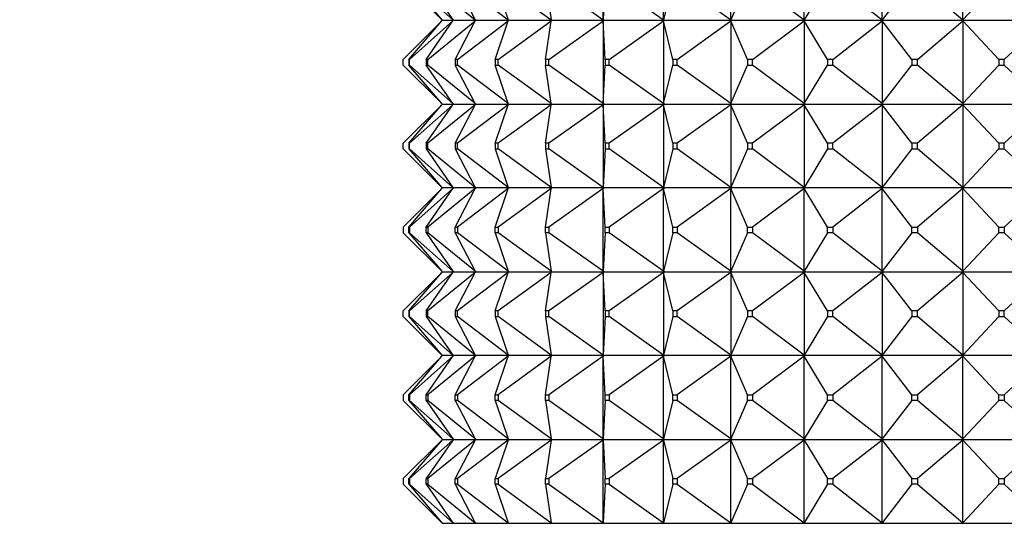
# Model space of a CAD drawing. Units: millimetres. Extents: x 0 to 1478, y 0 to 1758.
# Drawn here: x 540 to 575, y 798 to 816 of the extents above; entities that cross this region are included whole.
import ezdxf
from ezdxf import colors
from ezdxf.entities.mleader import LeaderData, LeaderLine
from ezdxf.math import Vec2, Vec3

# ---------------------------------------------------------------- set-up
doc = ezdxf.new("R2010")
doc.units = ezdxf.units.MM
doc.layers.add('DV3_Défaut', color=7, linetype='Continuous')
doc.layers.add('Défaut', color=7, linetype='Continuous')

# ---------------------------------------------------------------- blocks, each defined once
blk = doc.blocks.new('_DOT')
at = {"color": 0}
blk.add_line((0, 0), (-1, 0), dxfattribs=at)
at = {"color": 0, "const_width": 0.333}
blk.add_lwpolyline([(-0.1665, 0, 1), (0.1665, 0, 1)], format="xyb", close=True, dxfattribs=at)
blk = doc.blocks.new('SE2')
at = {"layer": 'DV3_Défaut', "color": 7, "linetype": 'Continuous'}
for p, q in [((560.859, 816.415), (560.859, 819.373)), ((563.021, 816.415), (563.021, 819.373)), ((565.437, 816.415), (565.437, 819.373)), ((568.064, 816.415), (568.064, 819.373)), ((570.851, 816.415), (570.851, 819.373)), ((573.747, 816.415), (573.747, 819.373)), ((553.698, 817.794), (555.077, 816.415)), ((553.898, 817.794), (555.077, 816.415)), ((553.925, 817.794), (555.479, 816.415)), ((554.524, 817.794), (555.479, 816.415)), ((554.578, 817.794), (556.277, 816.415)), ((555.562, 817.794), (556.277, 816.415)), ((555.642, 817.794), (557.456, 816.415)), ((556.994, 817.794), (557.456, 816.415)), ((557.098, 817.794), (558.993, 816.415)), ((558.793, 817.794), (558.993, 816.415)), ((558.919, 817.794), (560.859, 816.415)), ((560.926, 817.794), (560.859, 816.415)), ((561.072, 817.794), (563.021, 816.415)), ((563.352, 817.794), (563.021, 816.415)), ((563.516, 817.794), (565.437, 816.415)), ((566.027, 817.794), (565.437, 816.415)), ((566.205, 817.794), (568.064, 816.415)), ((568.901, 817.794), (568.064, 816.415)), ((569.09, 817.794), (570.851, 816.415)), ((571.92, 817.794), (570.851, 816.415)), ((572.116, 817.794), (573.747, 816.415)), ((575.028, 817.794), (573.747, 816.415)), ((553.698, 814.994), (555.077, 816.373)), ((553.898, 814.994), (555.077, 816.373)), ((553.925, 814.994), (555.479, 816.373)), ((554.524, 814.994), (555.479, 816.373)), ((554.578, 814.994), (556.277, 816.373)), ((555.077, 816.415), (555.095, 816.394)), ((555.077, 816.373), (555.095, 816.394)), ((555.095, 816.394), (555.503, 816.394)), ((555.503, 816.397), (555.479, 816.415)), ((555.479, 816.415), (555.503, 816.394)), ((555.479, 816.373), (555.503, 816.394)), ((555.503, 816.391), (555.479, 816.373)), ((555.506, 816.394), (555.503, 816.397)), ((555.503, 816.394), (555.503, 816.397)), ((555.503, 816.394), (555.503, 816.391)), ((555.506, 816.394), (555.503, 816.391)), ((555.506, 816.394), (556.303, 816.394)), ((555.562, 814.994), (556.277, 816.373)), ((555.642, 814.994), (557.456, 816.373)), ((556.303, 816.397), (556.277, 816.415)), ((556.277, 816.415), (556.303, 816.394)), ((556.277, 816.373), (556.303, 816.394)), ((556.303, 816.391), (556.277, 816.373)), ((556.306, 816.394), (556.303, 816.397)), ((556.303, 816.394), (556.303, 816.397)), ((556.303, 816.394), (556.303, 816.391)), ((556.306, 816.394), (556.303, 816.391)), ((556.306, 816.394), (557.483, 816.394)), ((556.994, 814.994), (557.456, 816.373)), ((557.098, 814.994), (558.993, 816.373)), ((557.483, 816.397), (557.456, 816.415)), ((557.456, 816.415), (557.483, 816.394)), ((557.456, 816.373), (557.483, 816.394)), ((557.483, 816.391), (557.456, 816.373)), ((557.486, 816.394), (557.483, 816.397)), ((557.483, 816.394), (557.483, 816.397)), ((557.483, 816.394), (557.483, 816.391)), ((557.486, 816.394), (557.483, 816.391)), ((557.486, 816.394), (559.022, 816.394)), ((558.793, 814.994), (558.993, 816.373)), ((558.919, 814.994), (560.859, 816.373)), ((559.022, 816.397), (558.993, 816.415)), ((558.993, 816.415), (559.022, 816.394)), ((558.993, 816.373), (559.022, 816.394)), ((559.022, 816.391), (558.993, 816.373)), ((559.024, 816.394), (559.022, 816.397)), ((559.022, 816.394), (559.022, 816.397)), ((559.022, 816.394), (559.022, 816.391)), ((559.024, 816.394), (559.022, 816.391)), ((559.024, 816.394), (560.889, 816.394)), ((560.889, 816.397), (560.859, 816.415)), ((560.859, 816.415), (560.889, 816.394)), ((560.859, 816.373), (560.889, 816.394)), ((560.889, 816.391), (560.859, 816.373)), ((560.926, 814.994), (560.859, 816.373)), ((560.859, 816.373), (560.859, 813.415)), ((560.891, 816.394), (560.889, 816.397)), ((560.889, 816.394), (560.889, 816.397)), ((560.889, 816.394), (560.889, 816.391)), ((560.891, 816.394), (560.889, 816.391)), ((560.891, 816.394), (563.051, 816.394)), ((561.072, 814.994), (563.021, 816.373)), ((563.051, 816.397), (563.021, 816.415)), ((563.021, 816.415), (563.051, 816.394)), ((563.021, 816.373), (563.051, 816.394)), ((563.051, 816.391), (563.021, 816.373)), ((563.352, 814.994), (563.021, 816.373)), ((563.021, 816.373), (563.021, 813.415)), ((563.053, 816.394), (563.051, 816.397)), ((563.051, 816.394), (563.051, 816.397)), ((563.051, 816.394), (563.051, 816.391)), ((563.053, 816.394), (563.051, 816.391)), ((563.053, 816.394), (565.467, 816.394)), ((563.516, 814.994), (565.437, 816.373)), ((565.467, 816.397), (565.437, 816.415)), ((565.437, 816.415), (565.467, 816.394)), ((565.437, 816.373), (565.467, 816.394)), ((565.467, 816.391), (565.437, 816.373)), ((566.027, 814.994), (565.437, 816.373)), ((565.437, 816.373), (565.437, 813.415)), ((565.469, 816.394), (565.467, 816.397)), ((565.467, 816.394), (565.467, 816.397)), ((565.467, 816.394), (565.467, 816.391)), ((565.469, 816.394), (565.467, 816.391)), ((565.469, 816.394), (568.092, 816.394)), ((566.205, 814.994), (568.064, 816.373)), ((568.092, 816.397), (568.064, 816.415)), ((568.064, 816.415), (568.092, 816.394)), ((568.064, 816.373), (568.092, 816.394)), ((568.092, 816.391), (568.064, 816.373)), ((568.901, 814.994), (568.064, 816.373)), ((568.064, 816.373), (568.064, 813.415)), ((568.094, 816.394), (568.092, 816.397)), ((568.092, 816.394), (568.092, 816.397)), ((568.092, 816.394), (568.092, 816.391)), ((568.094, 816.394), (568.092, 816.391)), ((568.094, 816.394), (570.878, 816.394)), ((569.09, 814.994), (570.851, 816.373)), ((570.878, 816.397), (570.851, 816.415)), ((570.851, 816.415), (570.878, 816.394)), ((570.851, 816.373), (570.878, 816.394)), ((570.878, 816.391), (570.851, 816.373)), ((571.92, 814.994), (570.851, 816.373)), ((570.851, 816.373), (570.851, 813.415)), ((570.879, 816.394), (570.878, 816.397)), ((570.878, 816.394), (570.878, 816.397)), ((570.878, 816.394), (570.878, 816.391)), ((570.879, 816.394), (570.878, 816.391)), ((570.879, 816.394), (573.772, 816.394)), ((572.116, 814.994), (573.747, 816.373)), ((573.772, 816.397), (573.747, 816.415)), ((573.747, 816.415), (573.772, 816.394)), ((573.747, 816.373), (573.772, 816.394)), ((573.772, 816.391), (573.747, 816.373)), ((575.028, 814.994), (573.747, 816.373)), ((573.747, 816.373), (573.747, 813.415)), ((573.772, 816.394), (573.772, 816.397)), ((573.772, 816.394), (573.772, 816.397)), ((573.772, 816.394), (576.72, 816.394)), ((573.772, 816.394), (573.772, 816.391)), ((573.772, 816.394), (573.772, 816.391)), ((575.228, 814.994), (576.698, 816.373)), ((553.698, 814.794), (553.698, 814.994)), ((555.077, 813.415), (553.698, 814.794)), ((553.925, 814.994), (553.898, 814.994)), ((553.898, 814.994), (553.898, 814.794)), ((555.077, 813.415), (553.898, 814.794)), ((553.898, 814.794), (553.925, 814.794)), ((553.925, 814.794), (553.925, 814.994)), ((555.479, 813.415), (553.925, 814.794)), ((554.578, 814.994), (554.524, 814.994)), ((554.524, 814.994), (554.524, 814.794)), ((555.479, 813.415), (554.524, 814.794)), ((554.524, 814.794), (554.578, 814.794)), ((554.578, 814.794), (554.578, 814.994)), ((556.277, 813.415), (554.578, 814.794)), ((555.642, 814.994), (555.562, 814.994)), ((555.562, 814.994), (555.562, 814.794)), ((556.277, 813.415), (555.562, 814.794)), ((555.562, 814.794), (555.642, 814.794)), ((555.642, 814.794), (555.642, 814.994)), ((557.456, 813.415), (555.642, 814.794)), ((557.098, 814.994), (556.994, 814.994)), ((556.994, 814.994), (556.994, 814.794)), ((557.456, 813.415), (556.994, 814.794)), ((556.994, 814.794), (557.098, 814.794)), ((557.098, 814.794), (557.098, 814.994)), ((558.993, 813.415), (557.098, 814.794)), ((558.919, 814.994), (558.793, 814.994)), ((558.793, 814.994), (558.793, 814.794)), ((558.993, 813.415), (558.793, 814.794)), ((558.793, 814.794), (558.919, 814.794)), ((558.919, 814.794), (558.919, 814.994)), ((560.859, 813.415), (558.919, 814.794)), ((560.859, 813.415), (560.926, 814.794)), ((561.072, 814.994), (560.926, 814.994)), ((560.926, 814.994), (560.926, 814.794)), ((560.926, 814.794), (561.072, 814.794)), ((561.072, 814.794), (561.072, 814.994)), ((563.021, 813.415), (561.072, 814.794)), ((563.021, 813.415), (563.352, 814.794)), ((563.516, 814.994), (563.352, 814.994)), ((563.352, 814.994), (563.352, 814.794)), ((563.352, 814.794), (563.516, 814.794)), ((563.516, 814.794), (563.516, 814.994)), ((565.437, 813.415), (563.516, 814.794)), ((565.437, 813.415), (566.027, 814.794)), ((566.205, 814.994), (566.027, 814.994)), ((566.027, 814.994), (566.027, 814.794)), ((566.027, 814.794), (566.205, 814.794)), ((566.205, 814.794), (566.205, 814.994)), ((568.064, 813.415), (566.205, 814.794)), ((568.064, 813.415), (568.901, 814.794)), ((569.09, 814.994), (568.901, 814.994)), ((568.901, 814.994), (568.901, 814.794)), ((568.901, 814.794), (569.09, 814.794)), ((569.09, 814.794), (569.09, 814.994)), ((570.851, 813.415), (569.09, 814.794)), ((570.851, 813.415), (571.92, 814.794)), ((572.116, 814.994), (571.92, 814.994)), ((571.92, 814.994), (571.92, 814.794)), ((571.92, 814.794), (572.116, 814.794)), ((572.116, 814.794), (572.116, 814.994)), ((573.747, 813.415), (572.116, 814.794)), ((573.747, 813.415), (575.028, 814.794)), ((575.228, 814.994), (575.028, 814.994)), ((575.028, 814.994), (575.028, 814.794)), ((575.028, 814.794), (575.228, 814.794)), ((575.228, 814.794), (575.228, 814.994)), ((576.698, 813.415), (575.228, 814.794)), ((555.077, 813.373), (553.698, 811.994)), ((553.898, 811.994), (555.077, 813.373)), ((555.479, 813.373), (553.925, 811.994)), ((554.524, 811.994), (555.479, 813.373)), ((556.277, 813.373), (554.578, 811.994)), ((555.095, 813.394), (555.077, 813.415)), ((555.077, 813.373), (555.095, 813.394)), ((555.095, 813.394), (555.503, 813.394)), ((555.479, 813.415), (555.503, 813.397)), ((555.503, 813.394), (555.479, 813.415)), ((555.503, 813.394), (555.479, 813.373)), ((555.503, 813.391), (555.479, 813.373)), ((555.506, 813.394), (555.503, 813.397)), ((555.503, 813.397), (555.503, 813.394)), ((555.506, 813.394), (555.503, 813.391)), ((555.503, 813.394), (555.503, 813.391)), ((555.506, 813.394), (556.303, 813.394)), ((555.562, 811.994), (556.277, 813.373)), ((557.456, 813.373), (555.642, 811.994)), ((556.303, 813.394), (556.277, 813.415)), ((556.277, 813.415), (556.303, 813.397)), ((556.303, 813.394), (556.277, 813.373)), ((556.303, 813.391), (556.277, 813.373)), ((556.306, 813.394), (556.303, 813.397)), ((556.303, 813.397), (556.303, 813.394)), ((556.306, 813.394), (556.303, 813.391)), ((556.303, 813.394), (556.303, 813.391)), ((556.306, 813.394), (557.483, 813.394)), ((556.994, 811.994), (557.456, 813.373)), ((558.993, 813.373), (557.098, 811.994)), ((557.483, 813.394), (557.456, 813.415)), ((557.456, 813.415), (557.483, 813.397)), ((557.483, 813.394), (557.456, 813.373)), ((557.483, 813.391), (557.456, 813.373)), ((557.486, 813.394), (557.483, 813.397)), ((557.483, 813.397), (557.483, 813.394)), ((557.486, 813.394), (557.483, 813.391)), ((557.483, 813.394), (557.483, 813.391)), ((557.486, 813.394), (559.022, 813.394)), ((558.793, 811.994), (558.993, 813.373)), ((560.859, 813.373), (558.919, 811.994)), ((559.022, 813.394), (558.993, 813.415)), ((558.993, 813.415), (559.022, 813.397)), ((559.022, 813.394), (558.993, 813.373)), ((559.022, 813.391), (558.993, 813.373)), ((559.024, 813.394), (559.022, 813.397)), ((559.022, 813.397), (559.022, 813.394)), ((559.024, 813.394), (559.022, 813.391)), ((559.022, 813.394), (559.022, 813.391)), ((559.024, 813.394), (560.889, 813.394)), ((560.889, 813.394), (560.859, 813.415)), ((560.859, 813.415), (560.889, 813.397)), ((560.889, 813.394), (560.859, 813.373)), ((560.889, 813.391), (560.859, 813.373)), ((560.926, 811.994), (560.859, 813.373)), ((560.859, 813.373), (560.859, 810.415)), ((560.891, 813.394), (560.889, 813.397)), ((560.889, 813.397), (560.889, 813.394)), ((560.891, 813.394), (560.889, 813.391)), ((560.889, 813.394), (560.889, 813.391)), ((560.891, 813.394), (563.051, 813.394)), ((563.021, 813.373), (561.072, 811.994)), ((563.051, 813.394), (563.021, 813.415)), ((563.021, 813.415), (563.051, 813.397)), ((563.051, 813.394), (563.021, 813.373)), ((563.051, 813.391), (563.021, 813.373)), ((563.352, 811.994), (563.021, 813.373)), ((563.021, 813.373), (563.021, 810.415)), ((563.053, 813.394), (563.051, 813.397)), ((563.051, 813.397), (563.051, 813.394)), ((563.053, 813.394), (563.051, 813.391)), ((563.051, 813.394), (563.051, 813.391)), ((563.053, 813.394), (565.467, 813.394)), ((565.437, 813.373), (563.516, 811.994)), ((565.467, 813.394), (565.437, 813.415)), ((565.437, 813.415), (565.467, 813.397)), ((565.467, 813.394), (565.437, 813.373)), ((565.467, 813.391), (565.437, 813.373)), ((566.027, 811.994), (565.437, 813.373)), ((565.437, 813.373), (565.437, 810.415)), ((565.469, 813.394), (565.467, 813.397)), ((565.467, 813.397), (565.467, 813.394)), ((565.469, 813.394), (565.467, 813.391)), ((565.467, 813.394), (565.467, 813.391)), ((565.469, 813.394), (568.092, 813.394)), ((568.064, 813.373), (566.205, 811.994)), ((568.092, 813.394), (568.064, 813.415)), ((568.064, 813.415), (568.092, 813.397)), ((568.092, 813.394), (568.064, 813.373)), ((568.092, 813.391), (568.064, 813.373)), ((568.901, 811.994), (568.064, 813.373)), ((568.064, 813.373), (568.064, 810.415)), ((568.094, 813.394), (568.092, 813.397)), ((568.092, 813.397), (568.092, 813.394)), ((568.094, 813.394), (568.092, 813.391)), ((568.092, 813.394), (568.092, 813.391)), ((568.094, 813.394), (570.878, 813.394)), ((570.851, 813.373), (569.09, 811.994)), ((570.878, 813.394), (570.851, 813.415)), ((570.851, 813.415), (570.878, 813.397)), ((570.878, 813.394), (570.851, 813.373)), ((570.878, 813.391), (570.851, 813.373)), ((571.92, 811.994), (570.851, 813.373)), ((570.851, 813.373), (570.851, 810.415)), ((570.879, 813.394), (570.878, 813.397)), ((570.878, 813.397), (570.878, 813.394)), ((570.879, 813.394), (570.878, 813.391)), ((570.878, 813.394), (570.878, 813.391)), ((570.879, 813.394), (573.772, 813.394)), ((573.747, 813.373), (572.116, 811.994)), ((573.772, 813.394), (573.747, 813.415)), ((573.747, 813.415), (573.772, 813.397)), ((573.772, 813.394), (573.747, 813.373)), ((573.772, 813.391), (573.747, 813.373)), ((575.028, 811.994), (573.747, 813.373)), ((573.747, 813.373), (573.747, 810.415)), ((573.772, 813.394), (573.772, 813.397)), ((573.772, 813.397), (573.772, 813.394)), ((573.772, 813.394), (576.72, 813.394)), ((573.772, 813.394), (573.772, 813.391)), ((573.772, 813.394), (573.772, 813.391)), ((576.698, 813.373), (575.228, 811.994)), ((553.698, 811.794), (553.698, 811.994)), ((553.898, 811.994), (553.898, 811.794)), ((553.925, 811.994), (553.898, 811.994)), ((553.925, 811.794), (553.925, 811.994)), ((554.524, 811.994), (554.524, 811.794)), ((554.578, 811.994), (554.524, 811.994)), ((554.578, 811.794), (554.578, 811.994)), ((555.562, 811.994), (555.562, 811.794)), ((555.642, 811.994), (555.562, 811.994)), ((555.642, 811.794), (555.642, 811.994)), ((556.994, 811.994), (556.994, 811.794)), ((557.098, 811.994), (556.994, 811.994)), ((557.098, 811.794), (557.098, 811.994)), ((558.793, 811.994), (558.793, 811.794)), ((558.919, 811.994), (558.793, 811.994)), ((558.919, 811.794), (558.919, 811.994)), ((560.926, 811.994), (560.926, 811.794)), ((561.072, 811.994), (560.926, 811.994)), ((561.072, 811.794), (561.072, 811.994)), ((563.352, 811.994), (563.352, 811.794)), ((563.516, 811.994), (563.352, 811.994)), ((563.516, 811.794), (563.516, 811.994)), ((566.027, 811.994), (566.027, 811.794)), ((566.205, 811.994), (566.027, 811.994)), ((566.205, 811.794), (566.205, 811.994)), ((568.901, 811.994), (568.901, 811.794)), ((569.09, 811.994), (568.901, 811.994)), ((569.09, 811.794), (569.09, 811.994)), ((571.92, 811.994), (571.92, 811.794)), ((572.116, 811.994), (571.92, 811.994)), ((572.116, 811.794), (572.116, 811.994)), ((575.028, 811.994), (575.028, 811.794)), ((575.228, 811.994), (575.028, 811.994)), ((575.228, 811.794), (575.228, 811.994)), ((555.077, 810.415), (553.698, 811.794)), ((553.898, 811.794), (553.925, 811.794)), ((553.898, 811.794), (555.077, 810.415)), ((555.479, 810.415), (553.925, 811.794)), ((554.524, 811.794), (555.479, 810.415)), ((554.524, 811.794), (554.578, 811.794)), ((556.277, 810.415), (554.578, 811.794)), ((555.562, 811.794), (556.277, 810.415)), ((555.562, 811.794), (555.642, 811.794)), ((557.456, 810.415), (555.642, 811.794)), ((556.994, 811.794), (557.456, 810.415)), ((556.994, 811.794), (557.098, 811.794)), ((558.993, 810.415), (557.098, 811.794)), ((558.793, 811.794), (558.993, 810.415)), ((558.793, 811.794), (558.919, 811.794)), ((560.859, 810.415), (558.919, 811.794)), ((560.926, 811.794), (560.859, 810.415)), ((560.926, 811.794), (561.072, 811.794)), ((563.021, 810.415), (561.072, 811.794)), ((563.352, 811.794), (563.021, 810.415)), ((563.352, 811.794), (563.516, 811.794)), ((565.437, 810.415), (563.516, 811.794)), ((566.027, 811.794), (565.437, 810.415)), ((566.027, 811.794), (566.205, 811.794)), ((568.064, 810.415), (566.205, 811.794)), ((568.901, 811.794), (568.064, 810.415)), ((568.901, 811.794), (569.09, 811.794)), ((570.851, 810.415), (569.09, 811.794)), ((571.92, 811.794), (570.851, 810.415)), ((571.92, 811.794), (572.116, 811.794)), ((573.747, 810.415), (572.116, 811.794)), ((575.028, 811.794), (573.747, 810.415)), ((575.028, 811.794), (575.228, 811.794)), ((576.698, 810.415), (575.228, 811.794)), ((555.077, 810.373), (553.698, 808.994)), ((553.898, 808.994), (555.077, 810.373)), ((555.479, 810.373), (553.925, 808.994)), ((554.524, 808.994), (555.479, 810.373)), ((556.277, 810.373), (554.578, 808.994)), ((555.077, 810.415), (555.095, 810.394)), ((555.077, 810.373), (555.095, 810.394)), ((555.503, 810.394), (555.095, 810.394)), ((555.479, 810.415), (555.503, 810.397)), ((555.503, 810.394), (555.479, 810.415)), ((555.503, 810.394), (555.479, 810.373)), ((555.479, 810.373), (555.503, 810.391)), ((555.503, 810.397), (555.506, 810.394)), ((555.503, 810.397), (555.503, 810.394)), ((555.503, 810.391), (555.506, 810.394)), ((555.503, 810.391), (555.503, 810.394)), ((556.303, 810.394), (555.506, 810.394)), ((555.562, 808.994), (556.277, 810.373)), ((557.456, 810.373), (555.642, 808.994)), ((556.303, 810.394), (556.277, 810.415)), ((556.277, 810.415), (556.303, 810.397)), ((556.303, 810.394), (556.277, 810.373)), ((556.277, 810.373), (556.303, 810.391)), ((556.303, 810.397), (556.306, 810.394)), ((556.303, 810.397), (556.303, 810.394)), ((556.303, 810.391), (556.306, 810.394)), ((556.303, 810.391), (556.303, 810.394)), ((557.483, 810.394), (556.306, 810.394)), ((556.994, 808.994), (557.456, 810.373)), ((558.993, 810.373), (557.098, 808.994)), ((557.483, 810.394), (557.456, 810.415)), ((557.456, 810.415), (557.483, 810.397)), ((557.483, 810.394), (557.456, 810.373)), ((557.456, 810.373), (557.483, 810.391)), ((557.483, 810.397), (557.486, 810.394)), ((557.483, 810.397), (557.483, 810.394)), ((557.483, 810.391), (557.486, 810.394)), ((557.483, 810.391), (557.483, 810.394)), ((559.022, 810.394), (557.486, 810.394)), ((558.793, 808.994), (558.993, 810.373)), ((560.859, 810.373), (558.919, 808.994)), ((559.022, 810.394), (558.993, 810.415)), ((558.993, 810.415), (559.022, 810.397)), ((559.022, 810.394), (558.993, 810.373)), ((558.993, 810.373), (559.022, 810.391)), ((559.022, 810.397), (559.024, 810.394)), ((559.022, 810.397), (559.022, 810.394)), ((559.022, 810.391), (559.024, 810.394)), ((559.022, 810.391), (559.022, 810.394)), ((560.889, 810.394), (559.024, 810.394)), ((560.889, 810.394), (560.859, 810.415)), ((560.859, 810.415), (560.889, 810.397)), ((560.889, 810.394), (560.859, 810.373)), ((560.859, 810.373), (560.889, 810.391)), ((560.859, 807.415), (560.859, 810.373)), ((560.926, 808.994), (560.859, 810.373)), ((560.889, 810.397), (560.891, 810.394)), ((560.889, 810.397), (560.889, 810.394)), ((560.889, 810.391), (560.891, 810.394)), ((560.889, 810.391), (560.889, 810.394)), ((563.051, 810.394), (560.891, 810.394)), ((563.021, 810.373), (561.072, 808.994)), ((563.051, 810.394), (563.021, 810.415)), ((563.021, 810.415), (563.051, 810.397)), ((563.051, 810.394), (563.021, 810.373)), ((563.021, 810.373), (563.051, 810.391)), ((563.021, 807.415), (563.021, 810.373)), ((563.352, 808.994), (563.021, 810.373)), ((563.051, 810.397), (563.053, 810.394)), ((563.051, 810.397), (563.051, 810.394)), ((563.051, 810.391), (563.053, 810.394)), ((563.051, 810.391), (563.051, 810.394)), ((565.467, 810.394), (563.053, 810.394)), ((565.437, 810.373), (563.516, 808.994)), ((565.467, 810.394), (565.437, 810.415)), ((565.437, 810.415), (565.467, 810.397)), ((565.467, 810.394), (565.437, 810.373)), ((565.437, 810.373), (565.467, 810.391)), ((565.437, 807.415), (565.437, 810.373)), ((566.027, 808.994), (565.437, 810.373)), ((565.467, 810.397), (565.469, 810.394)), ((565.467, 810.397), (565.467, 810.394)), ((565.467, 810.391), (565.469, 810.394)), ((565.467, 810.391), (565.467, 810.394)), ((568.092, 810.394), (565.469, 810.394)), ((568.064, 810.373), (566.205, 808.994)), ((568.092, 810.394), (568.064, 810.415)), ((568.064, 810.415), (568.092, 810.397)), ((568.092, 810.394), (568.064, 810.373)), ((568.064, 810.373), (568.092, 810.391)), ((568.064, 807.415), (568.064, 810.373)), ((568.901, 808.994), (568.064, 810.373)), ((568.092, 810.397), (568.094, 810.394)), ((568.092, 810.397), (568.092, 810.394)), ((568.092, 810.391), (568.094, 810.394)), ((568.092, 810.391), (568.092, 810.394)), ((570.878, 810.394), (568.094, 810.394)), ((570.851, 810.373), (569.09, 808.994)), ((570.878, 810.394), (570.851, 810.415)), ((570.851, 810.415), (570.878, 810.397)), ((570.878, 810.394), (570.851, 810.373)), ((570.851, 810.373), (570.878, 810.391)), ((570.851, 807.415), (570.851, 810.373)), ((571.92, 808.994), (570.851, 810.373)), ((570.878, 810.397), (570.879, 810.394)), ((570.878, 810.397), (570.878, 810.394)), ((570.878, 810.391), (570.879, 810.394)), ((570.878, 810.391), (570.878, 810.394)), ((573.772, 810.394), (570.879, 810.394)), ((573.747, 810.373), (572.116, 808.994)), ((573.772, 810.394), (573.747, 810.415)), ((573.747, 810.415), (573.772, 810.397)), ((573.772, 810.394), (573.747, 810.373)), ((573.747, 810.373), (573.772, 810.391)), ((573.747, 807.415), (573.747, 810.373)), ((575.028, 808.994), (573.747, 810.373)), ((573.772, 810.397), (573.772, 810.394)), ((573.772, 810.397), (573.772, 810.394)), ((573.772, 810.391), (573.772, 810.394)), ((573.772, 810.391), (573.772, 810.394)), ((576.72, 810.394), (573.772, 810.394)), ((576.698, 810.373), (575.228, 808.994)), ((553.698, 808.994), (553.698, 808.794)), ((555.077, 807.415), (553.698, 808.794)), ((553.898, 808.794), (553.898, 808.994)), ((553.898, 808.994), (553.925, 808.994)), ((553.925, 808.794), (553.898, 808.794)), ((553.898, 808.794), (555.077, 807.415)), ((553.925, 808.994), (553.925, 808.794)), ((555.479, 807.415), (553.925, 808.794)), ((554.524, 808.794), (554.524, 808.994)), ((554.524, 808.994), (554.578, 808.994)), ((554.578, 808.794), (554.524, 808.794)), ((554.524, 808.794), (555.479, 807.415)), ((554.578, 808.994), (554.578, 808.794)), ((556.277, 807.415), (554.578, 808.794)), ((555.562, 808.794), (555.562, 808.994)), ((555.562, 808.994), (555.642, 808.994)), ((555.642, 808.794), (555.562, 808.794)), ((555.562, 808.794), (556.277, 807.415)), ((555.642, 808.994), (555.642, 808.794)), ((557.456, 807.415), (555.642, 808.794)), ((556.994, 808.794), (556.994, 808.994)), ((556.994, 808.994), (557.098, 808.994)), ((557.098, 808.794), (556.994, 808.794)), ((556.994, 808.794), (557.456, 807.415)), ((557.098, 808.994), (557.098, 808.794)), ((558.993, 807.415), (557.098, 808.794)), ((558.793, 808.794), (558.793, 808.994)), ((558.793, 808.994), (558.919, 808.994)), ((558.919, 808.794), (558.793, 808.794)), ((558.793, 808.794), (558.993, 807.415)), ((558.919, 808.994), (558.919, 808.794)), ((560.859, 807.415), (558.919, 808.794)), ((560.926, 808.794), (560.859, 807.415)), ((560.926, 808.794), (560.926, 808.994)), ((560.926, 808.994), (561.072, 808.994)), ((561.072, 808.794), (560.926, 808.794)), ((561.072, 808.994), (561.072, 808.794)), ((563.021, 807.415), (561.072, 808.794)), ((563.352, 808.794), (563.021, 807.415)), ((563.352, 808.794), (563.352, 808.994)), ((563.352, 808.994), (563.516, 808.994)), ((563.516, 808.794), (563.352, 808.794)), ((563.516, 808.994), (563.516, 808.794)), ((565.437, 807.415), (563.516, 808.794)), ((566.027, 808.794), (565.437, 807.415)), ((566.027, 808.794), (566.027, 808.994)), ((566.027, 808.994), (566.205, 808.994)), ((566.205, 808.794), (566.027, 808.794)), ((566.205, 808.994), (566.205, 808.794)), ((568.064, 807.415), (566.205, 808.794)), ((568.901, 808.794), (568.064, 807.415)), ((568.901, 808.794), (568.901, 808.994)), ((568.901, 808.994), (569.09, 808.994)), ((569.09, 808.794), (568.901, 808.794)), ((569.09, 808.994), (569.09, 808.794)), ((570.851, 807.415), (569.09, 808.794)), ((571.92, 808.794), (570.851, 807.415)), ((571.92, 808.794), (571.92, 808.994)), ((571.92, 808.994), (572.116, 808.994)), ((572.116, 808.794), (571.92, 808.794)), ((572.116, 808.994), (572.116, 808.794)), ((573.747, 807.415), (572.116, 808.794)), ((575.028, 808.794), (573.747, 807.415)), ((575.028, 808.794), (575.028, 808.994)), ((575.028, 808.994), (575.228, 808.994)), ((575.228, 808.794), (575.028, 808.794)), ((575.228, 808.994), (575.228, 808.794)), ((576.698, 807.415), (575.228, 808.794)), ((555.077, 807.373), (553.698, 805.994)), ((553.898, 805.994), (555.077, 807.373)), ((555.479, 807.373), (553.925, 805.994)), ((554.524, 805.994), (555.479, 807.373)), ((556.277, 807.373), (554.578, 805.994)), ((555.077, 807.415), (555.095, 807.394)), ((555.077, 807.373), (555.095, 807.394)), ((555.095, 807.394), (555.503, 807.394)), ((555.503, 807.394), (555.479, 807.415)), ((555.503, 807.397), (555.479, 807.415)), ((555.503, 807.394), (555.479, 807.373)), ((555.503, 807.391), (555.479, 807.373)), ((555.506, 807.394), (555.503, 807.397)), ((555.503, 807.394), (555.503, 807.397)), ((555.503, 807.394), (555.503, 807.391)), ((555.506, 807.394), (555.503, 807.391)), ((555.506, 807.394), (556.303, 807.394)), ((555.562, 805.994), (556.277, 807.373)), ((557.456, 807.373), (555.642, 805.994)), ((556.303, 807.394), (556.277, 807.415)), ((556.303, 807.397), (556.277, 807.415)), ((556.303, 807.394), (556.277, 807.373)), ((556.303, 807.391), (556.277, 807.373)), ((556.306, 807.394), (556.303, 807.397)), ((556.303, 807.394), (556.303, 807.397)), ((556.303, 807.394), (556.303, 807.391)), ((556.306, 807.394), (556.303, 807.391)), ((556.306, 807.394), (557.483, 807.394)), ((556.994, 805.994), (557.456, 807.373)), ((558.993, 807.373), (557.098, 805.994)), ((557.483, 807.394), (557.456, 807.415)), ((557.483, 807.397), (557.456, 807.415)), ((557.483, 807.394), (557.456, 807.373)), ((557.483, 807.391), (557.456, 807.373)), ((557.486, 807.394), (557.483, 807.397)), ((557.483, 807.394), (557.483, 807.397)), ((557.483, 807.394), (557.483, 807.391)), ((557.486, 807.394), (557.483, 807.391)), ((557.486, 807.394), (559.022, 807.394)), ((558.793, 805.994), (558.993, 807.373)), ((560.859, 807.373), (558.919, 805.994)), ((559.022, 807.394), (558.993, 807.415)), ((559.022, 807.397), (558.993, 807.415)), ((559.022, 807.394), (558.993, 807.373)), ((559.022, 807.391), (558.993, 807.373)), ((559.024, 807.394), (559.022, 807.397)), ((559.022, 807.394), (559.022, 807.397)), ((559.022, 807.394), (559.022, 807.391)), ((559.024, 807.394), (559.022, 807.391)), ((559.024, 807.394), (560.889, 807.394)), ((560.889, 807.394), (560.859, 807.415)), ((560.889, 807.397), (560.859, 807.415)), ((560.889, 807.394), (560.859, 807.373)), ((560.889, 807.391), (560.859, 807.373)), ((560.926, 805.994), (560.859, 807.373)), ((560.859, 807.373), (560.859, 804.415)), ((560.891, 807.394), (560.889, 807.397)), ((560.889, 807.394), (560.889, 807.397)), ((560.889, 807.394), (560.889, 807.391)), ((560.891, 807.394), (560.889, 807.391)), ((560.891, 807.394), (563.051, 807.394)), ((563.021, 807.373), (561.072, 805.994)), ((563.051, 807.394), (563.021, 807.415)), ((563.051, 807.397), (563.021, 807.415)), ((563.051, 807.394), (563.021, 807.373)), ((563.051, 807.391), (563.021, 807.373)), ((563.352, 805.994), (563.021, 807.373)), ((563.021, 807.373), (563.021, 804.415)), ((563.053, 807.394), (563.051, 807.397)), ((563.051, 807.394), (563.051, 807.397)), ((563.051, 807.394), (563.051, 807.391)), ((563.053, 807.394), (563.051, 807.391)), ((563.053, 807.394), (565.467, 807.394)), ((565.437, 807.373), (563.516, 805.994)), ((565.467, 807.394), (565.437, 807.415)), ((565.467, 807.397), (565.437, 807.415)), ((565.467, 807.394), (565.437, 807.373)), ((565.467, 807.391), (565.437, 807.373)), ((566.027, 805.994), (565.437, 807.373)), ((565.437, 807.373), (565.437, 804.415)), ((565.469, 807.394), (565.467, 807.397)), ((565.467, 807.394), (565.467, 807.397)), ((565.467, 807.394), (565.467, 807.391)), ((565.469, 807.394), (565.467, 807.391)), ((565.469, 807.394), (568.092, 807.394)), ((568.064, 807.373), (566.205, 805.994)), ((568.092, 807.394), (568.064, 807.415)), ((568.092, 807.397), (568.064, 807.415)), ((568.092, 807.394), (568.064, 807.373)), ((568.092, 807.391), (568.064, 807.373)), ((568.901, 805.994), (568.064, 807.373)), ((568.064, 807.373), (568.064, 804.415)), ((568.094, 807.394), (568.092, 807.397)), ((568.092, 807.394), (568.092, 807.397)), ((568.092, 807.394), (568.092, 807.391)), ((568.094, 807.394), (568.092, 807.391)), ((568.094, 807.394), (570.878, 807.394)), ((570.851, 807.373), (569.09, 805.994)), ((570.878, 807.394), (570.851, 807.415)), ((570.878, 807.397), (570.851, 807.415)), ((570.878, 807.394), (570.851, 807.373)), ((570.878, 807.391), (570.851, 807.373)), ((571.92, 805.994), (570.851, 807.373)), ((570.851, 807.373), (570.851, 804.415)), ((570.879, 807.394), (570.878, 807.397)), ((570.878, 807.394), (570.878, 807.397)), ((570.878, 807.394), (570.878, 807.391)), ((570.879, 807.394), (570.878, 807.391)), ((570.879, 807.394), (573.772, 807.394)), ((573.747, 807.373), (572.116, 805.994)), ((573.772, 807.394), (573.747, 807.415)), ((573.772, 807.397), (573.747, 807.415)), ((573.772, 807.394), (573.747, 807.373)), ((573.772, 807.391), (573.747, 807.373)), ((575.028, 805.994), (573.747, 807.373)), ((573.747, 807.373), (573.747, 804.415)), ((573.772, 807.394), (573.772, 807.397)), ((573.772, 807.394), (573.772, 807.397)), ((573.772, 807.394), (573.772, 807.391)), ((573.772, 807.394), (573.772, 807.391)), ((573.772, 807.394), (576.72, 807.394)), ((576.698, 807.373), (575.228, 805.994)), ((553.698, 805.794), (553.698, 805.994)), ((553.898, 805.994), (553.898, 805.794)), ((553.925, 805.994), (553.898, 805.994)), ((553.925, 805.794), (553.925, 805.994)), ((554.524, 805.994), (554.524, 805.794)), ((554.578, 805.994), (554.524, 805.994)), ((554.578, 805.794), (554.578, 805.994)), ((555.562, 805.994), (555.562, 805.794)), ((555.642, 805.994), (555.562, 805.994)), ((555.642, 805.794), (555.642, 805.994)), ((556.994, 805.994), (556.994, 805.794)), ((557.098, 805.994), (556.994, 805.994)), ((557.098, 805.794), (557.098, 805.994)), ((558.793, 805.994), (558.793, 805.794)), ((558.919, 805.994), (558.793, 805.994)), ((558.919, 805.794), (558.919, 805.994)), ((560.926, 805.994), (560.926, 805.794)), ((561.072, 805.994), (560.926, 805.994)), ((561.072, 805.794), (561.072, 805.994)), ((563.352, 805.994), (563.352, 805.794)), ((563.516, 805.994), (563.352, 805.994)), ((563.516, 805.794), (563.516, 805.994)), ((566.027, 805.994), (566.027, 805.794)), ((566.205, 805.994), (566.027, 805.994)), ((566.205, 805.794), (566.205, 805.994)), ((568.901, 805.994), (568.901, 805.794)), ((569.09, 805.994), (568.901, 805.994)), ((569.09, 805.794), (569.09, 805.994)), ((571.92, 805.994), (571.92, 805.794)), ((572.116, 805.994), (571.92, 805.994)), ((572.116, 805.794), (572.116, 805.994)), ((575.028, 805.994), (575.028, 805.794)), ((575.228, 805.994), (575.028, 805.994)), ((575.228, 805.794), (575.228, 805.994)), ((555.077, 804.415), (553.698, 805.794)), ((553.898, 805.794), (553.925, 805.794)), ((553.898, 805.794), (555.077, 804.415)), ((555.479, 804.415), (553.925, 805.794)), ((554.524, 805.794), (555.479, 804.415)), ((554.524, 805.794), (554.578, 805.794)), ((556.277, 804.415), (554.578, 805.794)), ((555.562, 805.794), (556.277, 804.415)), ((555.562, 805.794), (555.642, 805.794)), ((557.456, 804.415), (555.642, 805.794)), ((556.994, 805.794), (557.456, 804.415)), ((556.994, 805.794), (557.098, 805.794)), ((558.993, 804.415), (557.098, 805.794)), ((558.793, 805.794), (558.993, 804.415)), ((558.793, 805.794), (558.919, 805.794)), ((560.859, 804.415), (558.919, 805.794)), ((560.926, 805.794), (560.859, 804.415)), ((560.926, 805.794), (561.072, 805.794)), ((563.021, 804.415), (561.072, 805.794)), ((563.352, 805.794), (563.021, 804.415)), ((563.352, 805.794), (563.516, 805.794)), ((565.437, 804.415), (563.516, 805.794)), ((566.027, 805.794), (565.437, 804.415)), ((566.027, 805.794), (566.205, 805.794)), ((568.064, 804.415), (566.205, 805.794)), ((568.901, 805.794), (568.064, 804.415)), ((568.901, 805.794), (569.09, 805.794)), ((570.851, 804.415), (569.09, 805.794)), ((571.92, 805.794), (570.851, 804.415)), ((571.92, 805.794), (572.116, 805.794)), ((573.747, 804.415), (572.116, 805.794)), ((575.028, 805.794), (573.747, 804.415)), ((575.028, 805.794), (575.228, 805.794)), ((576.698, 804.415), (575.228, 805.794)), ((555.077, 804.373), (553.698, 802.994)), ((553.898, 802.994), (555.077, 804.373)), ((555.479, 804.373), (553.925, 802.994)), ((554.524, 802.994), (555.479, 804.373)), ((556.277, 804.373), (554.578, 802.994)), ((555.077, 804.415), (555.095, 804.394)), ((555.077, 804.373), (555.095, 804.394)), ((555.503, 804.394), (555.095, 804.394)), ((555.479, 804.415), (555.503, 804.397)), ((555.503, 804.394), (555.479, 804.415)), ((555.503, 804.394), (555.479, 804.373)), ((555.479, 804.373), (555.503, 804.391)), ((555.503, 804.397), (555.503, 804.394)), ((555.503, 804.397), (555.506, 804.394)), ((555.503, 804.391), (555.503, 804.394)), ((555.503, 804.391), (555.506, 804.394)), ((556.303, 804.394), (555.506, 804.394)), ((555.562, 802.994), (556.277, 804.373)), ((557.456, 804.373), (555.642, 802.994)), ((556.303, 804.394), (556.277, 804.415)), ((556.277, 804.415), (556.303, 804.397)), ((556.303, 804.394), (556.277, 804.373)), ((556.277, 804.373), (556.303, 804.391)), ((556.303, 804.397), (556.303, 804.394)), ((556.303, 804.397), (556.306, 804.394)), ((556.303, 804.391), (556.303, 804.394)), ((556.303, 804.391), (556.306, 804.394)), ((557.483, 804.394), (556.306, 804.394)), ((556.994, 802.994), (557.456, 804.373)), ((558.993, 804.373), (557.098, 802.994)), ((557.483, 804.394), (557.456, 804.415)), ((557.456, 804.415), (557.483, 804.397)), ((557.483, 804.394), (557.456, 804.373)), ((557.456, 804.373), (557.483, 804.391)), ((557.483, 804.397), (557.483, 804.394)), ((557.483, 804.397), (557.486, 804.394)), ((557.483, 804.391), (557.483, 804.394)), ((557.483, 804.391), (557.486, 804.394)), ((559.022, 804.394), (557.486, 804.394)), ((558.793, 802.994), (558.993, 804.373)), ((560.859, 804.373), (558.919, 802.994)), ((559.022, 804.394), (558.993, 804.415)), ((558.993, 804.415), (559.022, 804.397)), ((559.022, 804.394), (558.993, 804.373)), ((558.993, 804.373), (559.022, 804.391)), ((559.022, 804.397), (559.022, 804.394)), ((559.022, 804.397), (559.024, 804.394)), ((559.022, 804.391), (559.022, 804.394)), ((559.022, 804.391), (559.024, 804.394)), ((560.889, 804.394), (559.024, 804.394)), ((560.889, 804.394), (560.859, 804.415)), ((560.859, 804.415), (560.889, 804.397)), ((560.889, 804.394), (560.859, 804.373)), ((560.859, 804.373), (560.889, 804.391)), ((560.859, 801.415), (560.859, 804.373)), ((560.926, 802.994), (560.859, 804.373)), ((560.889, 804.397), (560.889, 804.394)), ((560.889, 804.397), (560.891, 804.394)), ((560.889, 804.391), (560.889, 804.394)), ((560.889, 804.391), (560.891, 804.394)), ((563.051, 804.394), (560.891, 804.394)), ((563.021, 804.373), (561.072, 802.994)), ((563.051, 804.394), (563.021, 804.415)), ((563.021, 804.415), (563.051, 804.397)), ((563.051, 804.394), (563.021, 804.373)), ((563.021, 804.373), (563.051, 804.391)), ((563.021, 801.415), (563.021, 804.373)), ((563.352, 802.994), (563.021, 804.373)), ((563.051, 804.397), (563.051, 804.394)), ((563.051, 804.397), (563.053, 804.394)), ((563.051, 804.391), (563.051, 804.394)), ((563.051, 804.391), (563.053, 804.394)), ((565.467, 804.394), (563.053, 804.394)), ((565.437, 804.373), (563.516, 802.994)), ((565.467, 804.394), (565.437, 804.415)), ((565.437, 804.415), (565.467, 804.397)), ((565.467, 804.394), (565.437, 804.373)), ((565.437, 804.373), (565.467, 804.391)), ((565.437, 801.415), (565.437, 804.373)), ((566.027, 802.994), (565.437, 804.373)), ((565.467, 804.397), (565.467, 804.394)), ((565.467, 804.397), (565.469, 804.394)), ((565.467, 804.391), (565.467, 804.394)), ((565.467, 804.391), (565.469, 804.394)), ((568.092, 804.394), (565.469, 804.394)), ((568.064, 804.373), (566.205, 802.994)), ((568.092, 804.394), (568.064, 804.415)), ((568.064, 804.415), (568.092, 804.397)), ((568.092, 804.394), (568.064, 804.373)), ((568.064, 804.373), (568.092, 804.391)), ((568.064, 801.415), (568.064, 804.373)), ((568.901, 802.994), (568.064, 804.373)), ((568.092, 804.397), (568.092, 804.394)), ((568.092, 804.397), (568.094, 804.394)), ((568.092, 804.391), (568.092, 804.394)), ((568.092, 804.391), (568.094, 804.394)), ((570.878, 804.394), (568.094, 804.394)), ((570.851, 804.373), (569.09, 802.994)), ((570.878, 804.394), (570.851, 804.415)), ((570.851, 804.415), (570.878, 804.397)), ((570.878, 804.394), (570.851, 804.373)), ((570.851, 804.373), (570.878, 804.391)), ((570.851, 801.415), (570.851, 804.373)), ((571.92, 802.994), (570.851, 804.373)), ((570.878, 804.397), (570.878, 804.394)), ((570.878, 804.397), (570.879, 804.394)), ((570.878, 804.391), (570.878, 804.394)), ((570.878, 804.391), (570.879, 804.394)), ((573.772, 804.394), (570.879, 804.394)), ((573.747, 804.373), (572.116, 802.994)), ((573.772, 804.394), (573.747, 804.415)), ((573.747, 804.415), (573.772, 804.397)), ((573.772, 804.394), (573.747, 804.373)), ((573.747, 804.373), (573.772, 804.391)), ((573.747, 801.415), (573.747, 804.373)), ((575.028, 802.994), (573.747, 804.373)), ((573.772, 804.397), (573.772, 804.394)), ((573.772, 804.397), (573.772, 804.394)), ((573.772, 804.391), (573.772, 804.394)), ((576.72, 804.394), (573.772, 804.394)), ((573.772, 804.391), (573.772, 804.394)), ((576.698, 804.373), (575.228, 802.994)), ((553.698, 802.994), (553.698, 802.794)), ((555.077, 801.415), (553.698, 802.794)), ((553.898, 802.794), (553.898, 802.994)), ((553.898, 802.994), (553.925, 802.994)), ((553.925, 802.794), (553.898, 802.794)), ((553.898, 802.794), (555.077, 801.415)), ((553.925, 802.994), (553.925, 802.794)), ((555.479, 801.415), (553.925, 802.794)), ((554.524, 802.794), (554.524, 802.994)), ((554.524, 802.994), (554.578, 802.994)), ((554.578, 802.794), (554.524, 802.794)), ((554.524, 802.794), (555.479, 801.415)), ((554.578, 802.994), (554.578, 802.794)), ((556.277, 801.415), (554.578, 802.794)), ((555.562, 802.794), (555.562, 802.994)), ((555.562, 802.994), (555.642, 802.994)), ((555.642, 802.794), (555.562, 802.794)), ((555.562, 802.794), (556.277, 801.415)), ((555.642, 802.994), (555.642, 802.794)), ((557.456, 801.415), (555.642, 802.794)), ((556.994, 802.794), (556.994, 802.994)), ((556.994, 802.994), (557.098, 802.994)), ((557.098, 802.794), (556.994, 802.794)), ((556.994, 802.794), (557.456, 801.415)), ((557.098, 802.994), (557.098, 802.794)), ((558.993, 801.415), (557.098, 802.794)), ((558.793, 802.794), (558.793, 802.994)), ((558.793, 802.994), (558.919, 802.994)), ((558.919, 802.794), (558.793, 802.794)), ((558.793, 802.794), (558.993, 801.415)), ((558.919, 802.994), (558.919, 802.794)), ((560.859, 801.415), (558.919, 802.794)), ((560.926, 802.794), (560.859, 801.415)), ((560.926, 802.794), (560.926, 802.994)), ((560.926, 802.994), (561.072, 802.994)), ((561.072, 802.794), (560.926, 802.794)), ((561.072, 802.994), (561.072, 802.794)), ((563.021, 801.415), (561.072, 802.794)), ((563.352, 802.794), (563.021, 801.415)), ((563.352, 802.794), (563.352, 802.994)), ((563.352, 802.994), (563.516, 802.994)), ((563.516, 802.794), (563.352, 802.794)), ((563.516, 802.994), (563.516, 802.794)), ((565.437, 801.415), (563.516, 802.794)), ((566.027, 802.794), (565.437, 801.415)), ((566.027, 802.794), (566.027, 802.994)), ((566.027, 802.994), (566.205, 802.994)), ((566.205, 802.794), (566.027, 802.794)), ((566.205, 802.994), (566.205, 802.794)), ((568.064, 801.415), (566.205, 802.794)), ((568.901, 802.794), (568.064, 801.415)), ((568.901, 802.794), (568.901, 802.994)), ((568.901, 802.994), (569.09, 802.994)), ((569.09, 802.794), (568.901, 802.794)), ((569.09, 802.994), (569.09, 802.794)), ((570.851, 801.415), (569.09, 802.794)), ((571.92, 802.794), (570.851, 801.415)), ((571.92, 802.794), (571.92, 802.994)), ((571.92, 802.994), (572.116, 802.994)), ((572.116, 802.794), (571.92, 802.794)), ((572.116, 802.994), (572.116, 802.794)), ((573.747, 801.415), (572.116, 802.794)), ((575.028, 802.794), (573.747, 801.415)), ((575.028, 802.794), (575.028, 802.994)), ((575.028, 802.994), (575.228, 802.994)), ((575.228, 802.794), (575.028, 802.794)), ((575.228, 802.994), (575.228, 802.794)), ((576.698, 801.415), (575.228, 802.794)), ((555.077, 801.373), (553.698, 799.994)), ((555.077, 801.373), (553.898, 799.994)), ((555.479, 801.373), (553.925, 799.994)), ((555.479, 801.373), (554.524, 799.994)), ((556.277, 801.373), (554.578, 799.994)), ((555.077, 801.415), (555.095, 801.394)), ((555.095, 801.394), (555.077, 801.373)), ((555.095, 801.394), (555.503, 801.394)), ((555.503, 801.394), (555.479, 801.415)), ((555.503, 801.397), (555.479, 801.415)), ((555.503, 801.394), (555.479, 801.373)), ((555.479, 801.373), (555.503, 801.391)), ((555.506, 801.394), (555.503, 801.397)), ((555.503, 801.394), (555.503, 801.397)), ((555.503, 801.391), (555.503, 801.394)), ((555.506, 801.394), (555.503, 801.391)), ((555.506, 801.394), (556.303, 801.394)), ((556.277, 801.373), (555.562, 799.994)), ((557.456, 801.373), (555.642, 799.994)), ((556.303, 801.394), (556.277, 801.415)), ((556.303, 801.397), (556.277, 801.415)), ((556.303, 801.394), (556.277, 801.373)), ((556.277, 801.373), (556.303, 801.391)), ((556.306, 801.394), (556.303, 801.397)), ((556.303, 801.394), (556.303, 801.397)), ((556.303, 801.391), (556.303, 801.394)), ((556.306, 801.394), (556.303, 801.391)), ((556.306, 801.394), (557.483, 801.394)), ((557.456, 801.373), (556.994, 799.994)), ((558.993, 801.373), (557.098, 799.994)), ((557.483, 801.394), (557.456, 801.415)), ((557.483, 801.397), (557.456, 801.415)), ((557.483, 801.394), (557.456, 801.373)), ((557.456, 801.373), (557.483, 801.391)), ((557.486, 801.394), (557.483, 801.397)), ((557.483, 801.394), (557.483, 801.397)), ((557.483, 801.391), (557.483, 801.394)), ((557.486, 801.394), (557.483, 801.391)), ((557.486, 801.394), (559.022, 801.394)), ((558.993, 801.373), (558.793, 799.994)), ((560.859, 801.373), (558.919, 799.994)), ((559.022, 801.394), (558.993, 801.415)), ((559.022, 801.397), (558.993, 801.415)), ((559.022, 801.394), (558.993, 801.373)), ((558.993, 801.373), (559.022, 801.391)), ((559.024, 801.394), (559.022, 801.397)), ((559.022, 801.394), (559.022, 801.397)), ((559.022, 801.391), (559.022, 801.394)), ((559.024, 801.394), (559.022, 801.391)), ((559.024, 801.394), (560.889, 801.394)), ((560.889, 801.394), (560.859, 801.415)), ((560.889, 801.397), (560.859, 801.415)), ((560.889, 801.394), (560.859, 801.373)), ((560.859, 801.373), (560.889, 801.391)), ((560.859, 798.415), (560.859, 801.373)), ((560.859, 801.373), (560.926, 799.994)), ((560.891, 801.394), (560.889, 801.397)), ((560.889, 801.394), (560.889, 801.397)), ((560.889, 801.391), (560.889, 801.394)), ((560.891, 801.394), (560.889, 801.391)), ((560.891, 801.394), (563.051, 801.394)), ((563.021, 801.373), (561.072, 799.994)), ((563.051, 801.394), (563.021, 801.415)), ((563.051, 801.397), (563.021, 801.415)), ((563.051, 801.394), (563.021, 801.373)), ((563.021, 801.373), (563.051, 801.391)), ((563.021, 798.415), (563.021, 801.373)), ((563.021, 801.373), (563.352, 799.994)), ((563.053, 801.394), (563.051, 801.397)), ((563.051, 801.394), (563.051, 801.397)), ((563.051, 801.391), (563.051, 801.394)), ((563.053, 801.394), (563.051, 801.391)), ((563.053, 801.394), (565.467, 801.394)), ((565.437, 801.373), (563.516, 799.994)), ((565.467, 801.394), (565.437, 801.415)), ((565.467, 801.397), (565.437, 801.415)), ((565.467, 801.394), (565.437, 801.373)), ((565.437, 801.373), (565.467, 801.391)), ((565.437, 798.415), (565.437, 801.373)), ((565.437, 801.373), (566.027, 799.994)), ((565.469, 801.394), (565.467, 801.397)), ((565.467, 801.394), (565.467, 801.397)), ((565.467, 801.391), (565.467, 801.394)), ((565.469, 801.394), (565.467, 801.391)), ((565.469, 801.394), (568.092, 801.394)), ((568.064, 801.373), (566.205, 799.994)), ((568.092, 801.394), (568.064, 801.415)), ((568.092, 801.397), (568.064, 801.415)), ((568.092, 801.394), (568.064, 801.373)), ((568.064, 801.373), (568.092, 801.391)), ((568.064, 798.415), (568.064, 801.373)), ((568.064, 801.373), (568.901, 799.994)), ((568.094, 801.394), (568.092, 801.397)), ((568.092, 801.394), (568.092, 801.397)), ((568.092, 801.391), (568.092, 801.394)), ((568.094, 801.394), (568.092, 801.391)), ((568.094, 801.394), (570.878, 801.394)), ((570.851, 801.373), (569.09, 799.994)), ((570.878, 801.394), (570.851, 801.415)), ((570.878, 801.397), (570.851, 801.415)), ((570.878, 801.394), (570.851, 801.373)), ((570.851, 801.373), (570.878, 801.391)), ((570.851, 798.415), (570.851, 801.373)), ((570.851, 801.373), (571.92, 799.994)), ((570.879, 801.394), (570.878, 801.397)), ((570.878, 801.394), (570.878, 801.397)), ((570.878, 801.391), (570.878, 801.394)), ((570.879, 801.394), (570.878, 801.391)), ((570.879, 801.394), (573.772, 801.394)), ((573.747, 801.373), (572.116, 799.994)), ((573.772, 801.394), (573.747, 801.415)), ((573.772, 801.397), (573.747, 801.415)), ((573.772, 801.394), (573.747, 801.373)), ((573.747, 801.373), (573.772, 801.391)), ((573.747, 798.415), (573.747, 801.373)), ((573.747, 801.373), (575.028, 799.994)), ((573.772, 801.394), (573.772, 801.397)), ((573.772, 801.394), (573.772, 801.397)), ((573.772, 801.391), (573.772, 801.394)), ((573.772, 801.394), (573.772, 801.391)), ((573.772, 801.394), (576.72, 801.394)), ((576.698, 801.373), (575.228, 799.994)), ((553.698, 799.994), (553.698, 799.794)), ((553.898, 799.794), (553.898, 799.994)), ((553.898, 799.994), (553.925, 799.994)), ((553.925, 799.994), (553.925, 799.794)), ((554.524, 799.994), (554.578, 799.994)), ((554.524, 799.794), (554.524, 799.994)), ((554.578, 799.994), (554.578, 799.794)), ((555.562, 799.994), (555.642, 799.994)), ((555.562, 799.794), (555.562, 799.994)), ((555.642, 799.994), (555.642, 799.794)), ((556.994, 799.994), (557.098, 799.994)), ((556.994, 799.794), (556.994, 799.994)), ((557.098, 799.994), (557.098, 799.794)), ((558.793, 799.994), (558.919, 799.994)), ((558.793, 799.794), (558.793, 799.994)), ((558.919, 799.994), (558.919, 799.794)), ((560.926, 799.994), (561.072, 799.994)), ((560.926, 799.794), (560.926, 799.994)), ((561.072, 799.994), (561.072, 799.794)), ((563.352, 799.994), (563.516, 799.994)), ((563.352, 799.794), (563.352, 799.994)), ((563.516, 799.994), (563.516, 799.794)), ((566.027, 799.994), (566.205, 799.994)), ((566.027, 799.794), (566.027, 799.994)), ((566.205, 799.994), (566.205, 799.794)), ((568.901, 799.994), (569.09, 799.994)), ((568.901, 799.794), (568.901, 799.994)), ((569.09, 799.994), (569.09, 799.794)), ((571.92, 799.994), (572.116, 799.994)), ((571.92, 799.794), (571.92, 799.994)), ((572.116, 799.994), (572.116, 799.794)), ((575.028, 799.994), (575.228, 799.994)), ((575.028, 799.794), (575.028, 799.994)), ((575.228, 799.994), (575.228, 799.794)), ((553.698, 799.794), (555.077, 798.415)), ((553.925, 799.794), (553.898, 799.794)), ((553.898, 799.794), (555.077, 798.415)), ((553.925, 799.794), (555.479, 798.415)), ((554.578, 799.794), (554.524, 799.794)), ((554.524, 799.794), (555.479, 798.415)), ((554.578, 799.794), (556.277, 798.415)), ((555.642, 799.794), (555.562, 799.794)), ((555.562, 799.794), (556.277, 798.415)), ((555.642, 799.794), (557.456, 798.415)), ((557.098, 799.794), (556.994, 799.794)), ((556.994, 799.794), (557.456, 798.415)), ((557.098, 799.794), (558.993, 798.415)), ((558.919, 799.794), (558.793, 799.794)), ((558.793, 799.794), (558.993, 798.415)), ((558.919, 799.794), (560.859, 798.415)), ((560.926, 799.794), (560.859, 798.415)), ((561.072, 799.794), (560.926, 799.794)), ((561.072, 799.794), (563.021, 798.415)), ((563.352, 799.794), (563.021, 798.415)), ((563.516, 799.794), (563.352, 799.794)), ((563.516, 799.794), (565.437, 798.415)), ((566.027, 799.794), (565.437, 798.415)), ((566.205, 799.794), (566.027, 799.794)), ((566.205, 799.794), (568.064, 798.415)), ((568.901, 799.794), (568.064, 798.415)), ((569.09, 799.794), (568.901, 799.794)), ((569.09, 799.794), (570.851, 798.415)), ((571.92, 799.794), (570.851, 798.415)), ((572.116, 799.794), (571.92, 799.794)), ((572.116, 799.794), (573.747, 798.415)), ((575.028, 799.794), (573.747, 798.415)), ((575.228, 799.794), (575.028, 799.794)), ((575.228, 799.794), (576.698, 798.415)), ((555.077, 798.415), (555.095, 798.394)), ((555.095, 798.394), (555.503, 798.394)), ((555.503, 798.397), (555.479, 798.415)), ((555.479, 798.415), (555.503, 798.394)), ((555.506, 798.394), (555.503, 798.397)), ((555.503, 798.394), (555.503, 798.397)), ((555.503, 798.394), (555.506, 798.394)), ((555.506, 798.394), (556.303, 798.394)), ((556.303, 798.397), (556.277, 798.415)), ((556.277, 798.415), (556.303, 798.394)), ((556.306, 798.394), (556.303, 798.397)), ((556.303, 798.394), (556.303, 798.397)), ((556.303, 798.394), (556.306, 798.394)), ((556.306, 798.394), (557.483, 798.394)), ((557.483, 798.397), (557.456, 798.415)), ((557.456, 798.415), (557.483, 798.394)), ((557.486, 798.394), (557.483, 798.397)), ((557.483, 798.394), (557.483, 798.397)), ((557.483, 798.394), (557.486, 798.394)), ((557.486, 798.394), (559.022, 798.394)), ((559.022, 798.397), (558.993, 798.415)), ((558.993, 798.415), (559.022, 798.394)), ((559.024, 798.394), (559.022, 798.397)), ((559.022, 798.394), (559.022, 798.397)), ((559.022, 798.394), (559.024, 798.394)), ((559.024, 798.394), (560.889, 798.394)), ((560.889, 798.397), (560.859, 798.415)), ((560.859, 798.415), (560.889, 798.394)), ((560.891, 798.394), (560.889, 798.397)), ((560.889, 798.394), (560.889, 798.397)), ((560.889, 798.394), (560.891, 798.394)), ((560.891, 798.394), (563.051, 798.394)), ((563.051, 798.397), (563.021, 798.415)), ((563.021, 798.415), (563.051, 798.394)), ((563.053, 798.394), (563.051, 798.397)), ((563.051, 798.394), (563.051, 798.397)), ((563.051, 798.394), (563.053, 798.394)), ((563.053, 798.394), (565.467, 798.394)), ((565.467, 798.397), (565.437, 798.415)), ((565.437, 798.415), (565.467, 798.394)), ((565.469, 798.394), (565.467, 798.397)), ((565.467, 798.394), (565.467, 798.397)), ((565.467, 798.394), (565.469, 798.394)), ((565.469, 798.394), (568.092, 798.394)), ((568.092, 798.397), (568.064, 798.415)), ((568.064, 798.415), (568.092, 798.394)), ((568.094, 798.394), (568.092, 798.397)), ((568.092, 798.394), (568.092, 798.397)), ((568.092, 798.394), (568.094, 798.394)), ((568.094, 798.394), (570.878, 798.394)), ((570.878, 798.397), (570.851, 798.415)), ((570.851, 798.415), (570.878, 798.394)), ((570.879, 798.394), (570.878, 798.397)), ((570.878, 798.394), (570.878, 798.397)), ((570.878, 798.394), (570.879, 798.394)), ((570.879, 798.394), (573.772, 798.394)), ((573.772, 798.397), (573.747, 798.415)), ((573.747, 798.415), (573.772, 798.394)), ((573.772, 798.394), (573.772, 798.397)), ((573.772, 798.394), (573.772, 798.397)), ((573.772, 798.394), (573.772, 798.394)), ((573.772, 798.394), (576.72, 798.394))]:
    blk.add_line(p, q, dxfattribs=at)

msp = doc.modelspace()

# ---------------------------------------------------------------- block references
at = {"layer": 'Défaut'}
msp.add_blockref('SE2', (0, 0), dxfattribs=at)

# ---------------------------------------------------------------- leaders
at = {"layer": 'Défaut', "color": 7, "linetype": 'Continuous'}
ml = msp.add_multileader_mtext('Standard', dxfattribs=at)
ml.set_content('{\\pxsm0.9;\\fSolid Edge ISO|b1||i0||c0|p34;\\W1.;08/02/2018\\P}', color=256)
ml.set_leader_properties()
ml.set_arrow_properties(name='DOT')
ml.build(insert=Vec2(0, 0))
ml.multileader.update_dxf_attribs({"leader_type": 0, "dogleg_length": 0, "arrow_head_size": 12})
ctx = ml.context
ctx.base_point, ctx.char_height, ctx.arrow_head_size, ctx.landing_gap_size = Vec3(1390.407, 1750.708), 12, 12, 4.2
notes = []
notes.append((ctx, [(0, (0, 0, 0), (0, 0), (1, 0), 1, [])]))
ctx.mtext.insert = Vec3(1392.407, 1756.828)
for ctx, leaders in notes:
    for number, flags, end, landing, length, lines in leaders:
        leader = LeaderData()
        leader.index, (leader.has_last_leader_line, leader.has_dogleg_vector, leader.attachment_direction) = number, flags
        leader.last_leader_point, leader.dogleg_vector, leader.dogleg_length = Vec3(end), Vec3(landing), length
        for number, points, colour, breaks in lines:
            line = LeaderLine()
            line.index, line.vertices, line.color, line.breaks = number, Vec3.list(points), colors.encode_raw_color(colour), breaks
            leader.lines.append(line)
        ctx.leaders.append(leader)

doc.saveas('drawing.dxf')
